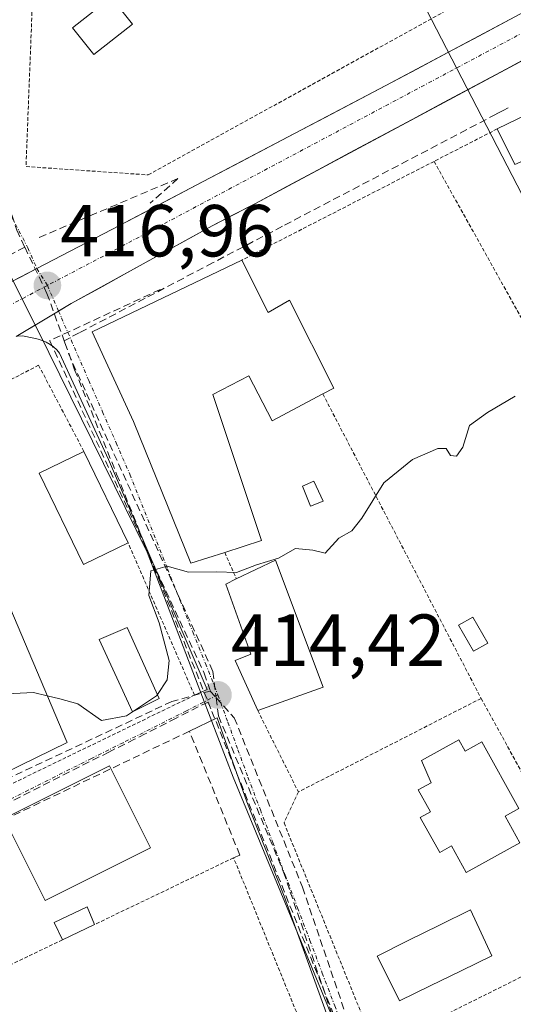
# Model space of a CAD drawing. Units: metres. Extents: x 597085 to 600525, y 4738369 to 4740731.
# Drawn here: x 599160 to 599228, y 4738738 to 4738872 of the extents above; entities that cross this region are included whole.
import ezdxf
from ezdxf.enums import TextEntityAlignment as Align

# ---------------------------------------------------------------- set-up
doc = ezdxf.new("R2010")
doc.units = ezdxf.units.M
doc.header["$MEASUREMENT"] = 0
for name, pattern in [('TRAZO_Y_PUNTO', [1, 0.5, -0.25, 0, -0.25]), ('TRAZOS', [0.75, 0.5, -0.25]), ('TRAZOSX2', [1.5, 1, -0.5])]:
    doc.linetypes.add(name, pattern=pattern)
for name, color, linetype, lineweight in [('Alambrada', 19, 'TRAZOS', 0), ('Carretera de calzada única', 19, 'Continuous', 13), ('Carretera de calzada única Cxs', 19, 'Continuous', 13), ('Carretera de calzada única eje', 19, 'TRAZO_Y_PUNTO', 0), ('Carátula', 7, 'Continuous', 5), ('Conducción de agua lineal', 5, 'TRAZOSX2', 0), ('Curva de nivel normal', 36, 'Continuous', 0), ('Edificación', 1, 'Continuous', 13), ('Edificación Cxs', 1, 'Continuous', 13), ('Edificación ligera', 1, 'Continuous', 0), ('Edificación ligera Cxs', 1, 'Continuous', 0), ('Elemento construido', 1, 'Continuous', 0), ('Muro lineal', 1, 'TRAZOSX2', 13), ('Núcleo urbano CxS', 19, 'Continuous', 0), ('Piscina', 142, 'Continuous', 0), ('Piscina CxS', 142, 'Continuous', 0), ('Punto de cota en terreno', 7, 'Continuous', 0), ('Rótulo de punto de cota en terreno', 19, 'Continuous', 0), ('Tendido', 6, 'Continuous', 0), ('Valla', 19, 'TRAZOS', 0), ('Vía urbana eje', 5, 'TRAZO_Y_PUNTO', 0)]:
    doc.layers.add(name, color=color, linetype=linetype, lineweight=lineweight)
doc.styles.add('Arial', font='txt', dxfattribs={"height": 0.2})

# ---------------------------------------------------------------- blocks, each defined once
blk = doc.blocks.new('5PATER')
at = {"layer": 'Carátula', "linetype": 'Continuous', "lineweight": 5}
h = blk.add_hatch(color=250, dxfattribs=at)
edge = h.paths.add_edge_path()
edge.add_ellipse((0, 0.01), major_axis=(-1.33, -1.34), ratio=0.999422, start_angle=0, end_angle=360)

msp = doc.modelspace()

# ---------------------------------------------------------------- linework, layer by layer
at = {"layer": 'Alambrada', "color": 19, "linetype": 'TRAZOS', "lineweight": 0}
for points in [[(599169.06, 4738813.39, 415.96), (599162.91, 4738825.1, 416.67), (599148.21, 4738817.57, 416.39)], [(599124.39, 4738778.92, 415.05), (599134.1, 4738757.98, 414.42), (599135.13, 4738756.5, 414.41), (599184.12, 4738780.22, 414.56), (599175.08, 4738800.95, 415.29)], [(599175.65, 4738726.15, 413.4), (599198.26, 4738736.46, 413.41), (599189.44, 4738758.11, 413.87), (599170.52, 4738749.04, 414.16)], [(599166.15, 4738746.95, 414.21), (599157.91, 4738743, 413.97), (599150.3, 4738739.35, 413.96)]]:
    msp.add_polyline3d(points, dxfattribs=at)
at = {"layer": 'Carretera de calzada única', "color": 19, "linetype": 'Continuous', "lineweight": 13}
for points in [[(599705.87, 4739132.46), (599697.05, 4739123.26), (599687.17, 4739114.88), (599670.1, 4739101.85), (599662.83, 4739097.35), (599648.69, 4739089.47), (599596.78, 4739062.18), (599518.96, 4739020.9), (599485.17, 4739002.83), (599427.5, 4738972.55), (599375.96, 4738944.76), (599353.44, 4738932.88), (599292.5, 4738900.31), (599277.73, 4738892.8), (599192.42, 4738847.13), (599186.52, 4738844.08)], [(599162.66, 4738838.25), (599172.89, 4738843.58), (599210.17, 4738863.15), (599290.25, 4738905.82), (599311.14, 4738917.33), (599345.67, 4738935.34), (599373.35, 4738950.26), (599405.41, 4738967.3)], [(599186.52, 4738844.08), (599182.68, 4738841.96), (599178.84, 4738839.84), (599175.01, 4738837.73), (599171.17, 4738835.61), (599167.33, 4738833.49)], [(599157.16, 4738835.39), (599158.22, 4738835.94), (599162.66, 4738838.25)], [(599167.33, 4738833.49), (599165.62, 4738832.47)], [(599165.62, 4738832.47), (599159.83, 4738829)]]:
    msp.add_lwpolyline(points, dxfattribs=at)
at = {"layer": 'Carretera de calzada única Cxs', "color": 19, "linetype": 'Continuous', "lineweight": 13}
for points in [[(599158.22, 4738835.94, 416.94), (599160.44, 4738837.09, 416.95), (599162.66, 4738838.25, 416.97), (599166.07, 4738840.03, 417.01), (599169.48, 4738841.8, 416.99), (599172.89, 4738843.58, 416.96), (599177.03, 4738845.75, 416.98), (599181.17, 4738847.93, 416.91), (599185.32, 4738850.1, 416.98), (599189.46, 4738852.28, 416.83), (599193.6, 4738854.45, 416.89), (599197.74, 4738856.63, 416.81), (599201.89, 4738858.8, 416.76), (599206.03, 4738860.98, 416.75), (599210.17, 4738863.15, 416.61), (599214.38, 4738865.4, 416.76), (599218.6, 4738867.64, 416.61), (599222.81, 4738869.89, 416.83), (599227.03, 4738872.13, 416.5)], [(599230.81, 4738867.68, 416.52), (599226.54, 4738865.4, 416.55), (599222.28, 4738863.11, 416.6), (599218.01, 4738860.83, 416.58), (599213.75, 4738858.55, 416.61), (599209.48, 4738856.26, 416.62), (599205.22, 4738853.98, 416.68), (599200.95, 4738851.7, 416.7), (599196.69, 4738849.41, 416.68), (599192.42, 4738847.13, 416.75), (599189.47, 4738845.61, 416.75), (599186.52, 4738844.08, 416.83), (599182.68, 4738841.96, 416.92), (599178.84, 4738839.84, 416.94), (599175.01, 4738837.73, 416.96), (599171.17, 4738835.61, 416.97), (599167.33, 4738833.49, 416.9), (599163.58, 4738831.25, 416.85), (599159.83, 4738829, 416.84)]]:
    msp.add_polyline3d(points, dxfattribs=at)
at = {"layer": 'Carretera de calzada única eje', "color": 19, "linetype": 'TRAZO_Y_PUNTO', "lineweight": 0}
for points in [[(599408.29, 4738965.86), (599385.07, 4738953.49), (599335.17, 4738926.92), (599292.14, 4738904.04), (599169.8, 4738838.94), (599164.1, 4738835.96)], [(599164.1, 4738835.96), (599091.3, 4738797.76), (599079.05, 4738791.21)]]:
    msp.add_lwpolyline(points, dxfattribs=at)
at = {"layer": 'Conducción de agua lineal', "color": 5, "linetype": 'TRAZOSX2', "lineweight": 0}
for points in [[(599150.16, 4738867.94, 419.38), (599152.6, 4738863.53, 418.87), (599155.55, 4738858.22, 418.25), (599157.44, 4738852.72, 417.84), (599157.77, 4738851.31, 417.74), (599158.81, 4738846.98, 417.44), (599159.92, 4738843.46, 417.23), (599161.02, 4738841.18, 417.1)], [(599226.79, 4738860.11, 416.39), (599226.11, 4738859.75, 416.39), (599225.15, 4738859.25, 416.4), (599196.09, 4738844.01, 416.53), (599186.64, 4738839.06, 416.9), (599177.39, 4738834.21, 416.94), (599168.42, 4738829.51, 416.81), (599166.38, 4738828.44, 416.74)], [(599181.86, 4738850.51, 417.21), (599162.84, 4738842.43, 417.12)], [(599181.86, 4738850.51, 417.21), (599178.1, 4738847.16, 416.96)], [(599161.02, 4738841.18, 417.1), (599158.67, 4738839.93, 417.04), (599157.17, 4738839.14, 417), (599156.21, 4738837.37, 416.97), (599151.12, 4738834.69, 416.99), (599139.09, 4738827.99, 416.62), (599137.24, 4738826.95, 416.59), (599120.85, 4738817.81, 416.25), (599118.18, 4738816.32, 416.23), (599110.57, 4738812.08, 416.12), (599101.54, 4738807.63, 415.96), (599098.8, 4738806.29, 415.9), (599091.2, 4738802.54, 415.78), (599083.47, 4738798.37, 415.62), (599082.36, 4738797.85, 415.63), (599081.15, 4738797.29, 415.62), (599079.41, 4738796.48, 415.56)], [(599161.02, 4738841.18, 417.1), (599164.04, 4738834.88, 416.93), (599166.38, 4738828.44, 416.74)], [(599179.44, 4738835.42, 416.93), (599164.43, 4738828.45, 416.77)], [(599164.43, 4738828.45, 416.77), (599185.44, 4738783.22, 414.6)], [(599166.38, 4738828.44, 416.74), (599166.48, 4738828.16, 416.72), (599167.72, 4738824.77, 416.58), (599167.81, 4738824.5, 416.57), (599173.52, 4738810.3, 415.7), (599179.3, 4738795.91, 414.99), (599185.98, 4738779.3, 414.39)], [(599166.95, 4738826.71, 416.67), (599186.62, 4738783.46, 414.51), (599187.07, 4738779.88, 414.39), (599187.38, 4738777.4, 414.33)], [(599185.44, 4738783.22, 414.6), (599186.26, 4738780.79, 414.43)], [(599186.26, 4738780.79, 414.43), (599181.05, 4738779.38, 414.71), (599157.83, 4738768.46, 414.49)], [(599186.26, 4738780.79, 414.43), (599187.07, 4738779.88, 414.39), (599189.53, 4738777.15, 414.35)], [(599185.98, 4738779.3, 414.39), (599181.63, 4738777.11, 414.53), (599177.42, 4738774.99, 414.62), (599175.97, 4738774.26, 414.6), (599172.47, 4738772.5, 414.6), (599157.59, 4738764.99, 414.56), (599151.4, 4738761.87, 414.48), (599148.02, 4738760.17, 414.42), (599146.4, 4738759.35, 414.43), (599129.58, 4738750.86, 414.41), (599120.89, 4738746.78, 414.34), (599118.18, 4738744.86, 414.29), (599116.5, 4738743.67, 414.26), (599116.28, 4738743.41, 414.25), (599113.8, 4738740.56, 414.18)], [(599185.98, 4738779.3, 414.39), (599186.49, 4738778.03, 414.33), (599203.2, 4738736.43, 413.3), (599204.8, 4738732.44, 413.18), (599206.38, 4738728.51, 413.07), (599208.07, 4738724.31, 413.12), (599207.77, 4738711.44, 412.78), (599207.6, 4738703.98, 412.73), (599202.39, 4738696.48, 412.67), (599200.88, 4738694.31, 412.67)], [(599187.38, 4738777.4, 414.33), (599187.98, 4738775.97, 414.31), (599196.25, 4738756.15, 413.63)], [(599189.53, 4738777.15, 414.35), (599198.82, 4738754.1, 413.65)], [(599196.25, 4738756.15, 413.63), (599197.16, 4738753.46, 413.57), (599208.74, 4738719.53, 412.94)], [(599198.82, 4738754.1, 413.65), (599208.16, 4738726.65, 413.15), (599210.4, 4738718.87, 412.95)]]:
    msp.add_polyline3d(points, dxfattribs=at)
at = {"layer": 'Curva de nivel normal', "color": 36, "linetype": 'Continuous', "lineweight": 0}
for points in [[(599227.77, 4738820.88, 415), (599224.01, 4738818.69, 415), (599221.56, 4738816.9, 415), (599220.62, 4738813.95, 415), (599219.78, 4738812.72, 415), (599218.97, 4738812.81, 415), (599218.37, 4738813.79, 415), (599217.21, 4738813.78, 415), (599213.77, 4738812.28, 415), (599209.88, 4738809.1, 415), (599206.9, 4738804.31, 415), (599205.55, 4738802.58, 415), (599203.77, 4738801.59, 415), (599201.88, 4738799.56, 415), (599200.2, 4738799.95, 415), (599197.88, 4738800.19, 415), (599195.55, 4738798.85, 415), (599192.57, 4738797.94, 415), (599189.85, 4738796.93, 415), (599187.18, 4738797.03, 415), (599183.32, 4738796.98, 415), (599180.38, 4738797.79, 415), (599178.19, 4738797.16, 415), (599177.91, 4738793.79, 415), (599179.29, 4738790.08, 415), (599180.66, 4738784.97, 415), (599180.39, 4738782.31, 415), (599179.09, 4738780.33, 415)], [(599164.08, 4738780.14, 415), (599162.23, 4738780.59, 415), (599153.96, 4738780.17, 415), (599149.56, 4738779.39, 415), (599146.09, 4738779.12, 415), (599143.76, 4738777.55, 415), (599142.82, 4738777.25, 415)], [(599175.7, 4738777.97, 415), (599174.87, 4738777.42, 415), (599171.47, 4738776.81, 415), (599168.26, 4738779.04, 415), (599165.8, 4738779.72, 415), (599164.08, 4738780.14, 415)], [(599179.09, 4738780.33, 415), (599178.97, 4738780.15, 415), (599175.7, 4738777.97, 415)]]:
    msp.add_polyline3d(points, dxfattribs=at)
at = {"layer": 'Edificación', "color": 1, "linetype": 'Continuous', "lineweight": 13}
for points in [[(599175.67, 4738871.5, 418.61), (599170.4, 4738867.36, 418.51), (599167.52, 4738871.02, 418.93), (599172.8, 4738875.17, 419.13), (599175.67, 4738871.5, 418.61)], [(599245.86, 4738860.3, 415.82), (599227.69, 4738852.43, 416.04), (599225.32, 4738857.25, 416.31), (599243.23, 4738865.94, 416.16), (599245.86, 4738860.3, 415.82)], [(599190.55, 4738839.41, 416.53), (599194.14, 4738832.3, 416.15), (599197.05, 4738833.98, 416.1), (599203.07, 4738822, 415.5), (599201.58, 4738821.21, 415.51), (599194.67, 4738817.55, 415.59), (599191.5, 4738823.68, 415.94), (599186.6, 4738821.13, 415.89), (599193.25, 4738801.27, 415.19), (599188.24, 4738799.66, 415.15), (599183.64, 4738798.18, 415.02), (599175.8, 4738817.47, 416.24), (599170.21, 4738829.64, 416.85), (599190.55, 4738839.41, 416.53)], [(599166.77, 4738773.81, 414.71), (599147.55, 4738764.43, 414.43), (599141.69, 4738780.32, 415.09), (599147.87, 4738783.07, 415.07), (599136.17, 4738811.01, 416.25), (599148.21, 4738817.57, 416.39), (599166.73, 4738773.9, 414.72), (599166.77, 4738773.81, 414.71)], [(599175.08, 4738800.95, 415.29), (599169.01, 4738798.01, 415.77), (599162.98, 4738810.45, 416.02), (599169.06, 4738813.39, 415.96), (599175.08, 4738800.95, 415.29)], [(599201.64, 4738781.32, 414.65), (599192.72, 4738778.16, 414.45), (599189.64, 4738784.96, 414.69), (599191.78, 4738785.82, 414.79), (599188.39, 4738795.35, 414.97), (599189.81, 4738796.04, 415.04), (599195.12, 4738798.61, 415.03), (599201.64, 4738781.32, 414.65)], [(599220.08, 4738774.16, 414.1), (599220.94, 4738772.61, 414.06), (599223.23, 4738773.88, 414.06), (599228.26, 4738764.81, 413.81), (599226.39, 4738763.77, 413.83), (599228.39, 4738760.17, 413.78), (599221.09, 4738756.12, 413.84), (599219.1, 4738759.72, 413.91), (599217.5, 4738758.83, 413.89), (599214.85, 4738763.6, 414.03), (599216.23, 4738764.36, 414.04), (599214.57, 4738767.34, 414.07), (599216.32, 4738768.31, 414.08), (599214.99, 4738771.34, 414.13), (599220.08, 4738774.16, 414.1)], [(599178.13, 4738759.46, 414.57), (599163.81, 4738752.3, 414.59), (599158.23, 4738763.46, 414.61), (599172.55, 4738770.61, 414.64), (599178.13, 4738759.46, 414.57)]]:
    msp.add_polyline3d(points, dxfattribs=at)
at = {"layer": 'Edificación Cxs', "color": 1, "linetype": 'Continuous', "lineweight": 13}
for points in [[(599175.67, 4738871.5, 418.61), (599170.4, 4738867.36, 418.51), (599167.52, 4738871.02, 418.93), (599172.8, 4738875.17, 419.13), (599175.67, 4738871.5, 418.61)], [(599245.86, 4738860.3, 415.82), (599227.69, 4738852.43, 416.04), (599225.32, 4738857.25, 416.31), (599243.23, 4738865.94, 416.16), (599245.86, 4738860.3, 415.82)], [(599190.55, 4738839.41, 416.53), (599194.14, 4738832.3, 416.15), (599197.05, 4738833.98, 416.1), (599203.07, 4738822, 415.5), (599201.58, 4738821.21, 415.51), (599194.67, 4738817.55, 415.59), (599191.5, 4738823.68, 415.94), (599186.6, 4738821.13, 415.89), (599193.25, 4738801.27, 415.19), (599188.24, 4738799.66, 415.15), (599183.64, 4738798.18, 415.02), (599175.8, 4738817.47, 416.24), (599170.21, 4738829.64, 416.85), (599190.55, 4738839.41, 416.53)], [(599166.77, 4738773.81, 414.71), (599147.55, 4738764.43, 414.43), (599141.69, 4738780.32, 415.09), (599147.87, 4738783.07, 415.07), (599136.17, 4738811.01, 416.25), (599148.21, 4738817.57, 416.39), (599166.73, 4738773.9, 414.72), (599166.77, 4738773.81, 414.71)], [(599175.08, 4738800.95, 415.29), (599169.01, 4738798.01, 415.77), (599162.98, 4738810.45, 416.02), (599169.06, 4738813.39, 415.96), (599175.08, 4738800.95, 415.29)], [(599201.64, 4738781.32, 414.65), (599192.72, 4738778.16, 414.45), (599189.64, 4738784.96, 414.69), (599191.78, 4738785.82, 414.79), (599188.39, 4738795.35, 414.97), (599189.81, 4738796.04, 415.04), (599195.12, 4738798.61, 415.03), (599201.64, 4738781.32, 414.65)], [(599220.08, 4738774.16, 414.1), (599220.94, 4738772.61, 414.06), (599223.23, 4738773.88, 414.06), (599228.26, 4738764.81, 413.81), (599226.39, 4738763.77, 413.83), (599228.39, 4738760.17, 413.78), (599221.09, 4738756.12, 413.84), (599219.1, 4738759.72, 413.91), (599217.5, 4738758.83, 413.89), (599214.85, 4738763.6, 414.03), (599216.23, 4738764.36, 414.04), (599214.57, 4738767.34, 414.07), (599216.32, 4738768.31, 414.08), (599214.99, 4738771.34, 414.13), (599220.08, 4738774.16, 414.1)], [(599178.13, 4738759.46, 414.57), (599163.81, 4738752.3, 414.59), (599158.23, 4738763.46, 414.61), (599172.55, 4738770.61, 414.64), (599178.13, 4738759.46, 414.57)]]:
    msp.add_polyline3d(points, close=True, dxfattribs=at)
at = {"layer": 'Edificación ligera', "color": 1, "linetype": 'Continuous', "lineweight": 0}
for points in [[(599179.33, 4738779.79, 414.85), (599175.7, 4738777.96, 414.98), (599171.16, 4738787.81, 415.24), (599174.94, 4738789.42, 415.21), (599179.33, 4738779.79, 414.85)], [(599170.52, 4738749.04, 414.16), (599166.15, 4738746.95, 414.21), (599165.02, 4738749.31, 414.42), (599169.5, 4738751.46, 414.52), (599170.52, 4738749.04, 414.16)]]:
    msp.add_polyline3d(points, dxfattribs=at)
at = {"layer": 'Edificación ligera Cxs', "color": 1, "linetype": 'Continuous', "lineweight": 0}
for points in [[(599179.33, 4738779.79, 414.85), (599175.7, 4738777.96, 414.98), (599171.16, 4738787.81, 415.24), (599174.94, 4738789.42, 415.21), (599179.33, 4738779.79, 414.85)], [(599170.52, 4738749.04, 414.16), (599166.15, 4738746.95, 414.21), (599165.02, 4738749.31, 414.42), (599169.5, 4738751.46, 414.52), (599170.52, 4738749.04, 414.16)]]:
    msp.add_polyline3d(points, close=True, dxfattribs=at)
at = {"layer": 'Elemento construido', "color": 1, "linetype": 'Continuous', "lineweight": 0}
for points in [[(599186.52, 4738844.08, 416.83), (599167.33, 4738833.49, 416.9)], [(599184.12, 4738780.22, 414.56), (599185.82, 4738780.99, 414.47), (599172.4, 4738812.29, 415.82), (599165.77, 4738826.76, 416.68), (599165.38, 4738827.2, 416.7), (599164.94, 4738827.6, 416.73), (599164.47, 4738827.95, 416.75), (599163.95, 4738828.25, 416.77), (599163.41, 4738828.49, 416.79), (599162.85, 4738828.67, 416.81), (599162.27, 4738828.79, 416.82), (599160.72, 4738829.11, 416.84), (599160.02, 4738829.05, 416.84)], [(599154.56, 4738667.35, 412.51), (599153.36, 4738666.55, 412.49), (599154.08, 4738665.74, 412.47), (599154.99, 4738665.16, 412.46), (599156.56, 4738664.8, 412.44), (599157.64, 4738664.93, 412.45), (599158.64, 4738665.35, 412.46), (599185.62, 4738683.12, 412.58), (599195.57, 4738690.8, 412.65), (599201.75, 4738696.68, 412.67), (599204.31, 4738700.38, 412.73), (599205.28, 4738702.41, 412.75), (599206.32, 4738705.62, 412.74), (599206.73, 4738707.83, 412.73), (599207, 4738711.44, 412.76), (599206.57, 4738720.49, 412.9), (599205.08, 4738727.57, 413.08), (599202.07, 4738736.92, 413.29), (599196.34, 4738752.9, 413.55), (599191.22, 4738765.71, 413.94), (599187.21, 4738777.15, 414.32), (599183.42, 4738775.33, 414.38)]]:
    msp.add_polyline3d(points, dxfattribs=at)
at = {"layer": 'Muro lineal', "color": 1, "linetype": 'TRAZOSX2', "lineweight": 13}
msp.add_polyline3d([(599189.44, 4738758.1, 413.87), (599190.28, 4738758.49, 413.81), (599183.42, 4738775.33, 414.38), (599149.94, 4738759.32, 414.4)], dxfattribs=at)
at = {"layer": 'Núcleo urbano CxS', "color": 19, "linetype": 'Continuous', "lineweight": 0}
for points in [[(599234.63, 4738692.06, 411.6), (599226.35, 4738687.25, 411.64), (599225.9, 4738686.99, 411.67), (599225.9, 4738686.99, 411.67), (599219.64, 4738700.3, 412.71), (599204.63, 4738732.2, 413.14), (599189.39, 4738769.06, 413.96), (599185.23, 4738779.97, 414.36), (599177.7, 4738799.69, 414.94), (599164.28, 4738826.84, 416.57), (599158.95, 4738837.6, 416.93), (599157.74, 4738840.35, 416.95), (599155.31, 4738845.89, 417.23), (599156.89, 4738865.78, 418.48), (599157.24, 4738870.15, 418.78), (599158.36, 4738884.34, 419.69)], [(599152.15, 4738661.21, 411.72), (599136.28, 4738687.45, 412.9), (599133.63, 4738699.26, 413.15), (599131.94, 4738717.1, 413.56), (599120.62, 4738733.48, 413.9), (599109.3, 4738741.92, 414.18), (599096.83, 4738758.77, 414.59), (599082.88, 4738783.5, 415.16), (599077.02, 4738793.88, 415.43), (599158.95, 4738837.6, 416.93), (599164.28, 4738826.84, 416.57), (599177.7, 4738799.69, 414.94), (599185.23, 4738779.97, 414.36), (599189.39, 4738769.06, 413.96), (599204.63, 4738732.2, 413.14), (599219.64, 4738700.3, 412.71), (599225.9, 4738686.99, 411.67), (599222.87, 4738684.98, 411.95), (599192.5, 4738664.93, 408.59), (599205.27, 4738639.41, 394.79)], [(599158.95, 4738837.6, 416.93), (599164.28, 4738826.84, 416.57), (599177.7, 4738799.69, 414.94), (599185.23, 4738779.97, 414.36), (599189.39, 4738769.06, 413.96), (599204.63, 4738732.2, 413.14), (599219.64, 4738700.3, 412.71), (599225.9, 4738686.99, 411.67)], [(599158.95, 4738837.6, 416.93), (599164.28, 4738826.84, 416.57), (599177.7, 4738799.69, 414.94), (599185.23, 4738779.97, 414.36), (599189.39, 4738769.06, 413.96), (599204.63, 4738732.2, 413.14), (599219.64, 4738700.3, 412.71), (599225.9, 4738686.99, 411.67)]]:
    msp.add_polyline3d(points, dxfattribs=at)
at = {"layer": 'Piscina', "color": 142, "linetype": 'Continuous', "lineweight": 0}
for points in [[(599199.91, 4738805.92, 415.14), (599198.81, 4738808.65, 415.26), (599200.36, 4738809.34, 415.26), (599201.61, 4738806.64, 415.15), (599199.91, 4738805.92, 415.14)], [(599222.08, 4738786.22, 414.38), (599220.03, 4738789.76, 414.52), (599222.01, 4738790.83, 414.49), (599224.04, 4738787.3, 414.36), (599222.08, 4738786.22, 414.38)], [(599212.02, 4738738.64, 413.73), (599210.5, 4738741.7, 413.78), (599208.98, 4738744.75, 413.79), (599213.21, 4738746.85, 413.44), (599217.44, 4738748.94, 412.93), (599221.67, 4738751.04, 413.4), (599223.13, 4738747.91, 413.24), (599224.58, 4738744.77, 413.47), (599220.39, 4738742.73, 413.12), (599216.21, 4738740.68, 413.33), (599212.02, 4738738.64, 413.73)]]:
    msp.add_polyline3d(points, dxfattribs=at)
at = {"layer": 'Piscina CxS', "color": 142, "linetype": 'Continuous', "lineweight": 0}
for points in [[(599201.61, 4738806.64, 415.15), (599199.91, 4738805.92, 415.14), (599198.81, 4738808.65, 415.26), (599200.36, 4738809.34, 415.26), (599201.61, 4738806.64, 415.15)], [(599224.04, 4738787.3, 414.36), (599222.08, 4738786.22, 414.38), (599220.03, 4738789.76, 414.52), (599222.01, 4738790.83, 414.49), (599224.04, 4738787.3, 414.36)], [(599224.58, 4738744.77, 413.47), (599220.39, 4738742.73, 413.12), (599216.21, 4738740.68, 413.33), (599212.02, 4738738.64, 413.73), (599210.5, 4738741.7, 413.78), (599208.98, 4738744.75, 413.79), (599213.21, 4738746.85, 413.44), (599217.44, 4738748.94, 412.93), (599221.67, 4738751.04, 413.4), (599223.13, 4738747.91, 413.24), (599224.58, 4738744.77, 413.47)]]:
    msp.add_polyline3d(points, close=True, dxfattribs=at)
at = {"layer": 'Tendido', "color": 6, "linetype": 'Continuous', "lineweight": 0}
msp.add_polyline3d([(599402, 4738514.58, 379.14), (599284.22, 4738740.96, 412.06), (599203.36, 4738897.36, 420.2), (599146.33, 4739004.81, 433.52), (598990.19, 4738966.17, 444.09), (598803.37, 4738918.89, 443.21), (598605.31, 4738862.25, 435.1)], dxfattribs=at)
at = {"layer": 'Valla', "color": 19, "linetype": 'TRAZOS', "lineweight": 0}
for points in [[(599160.76, 4738918.14, 422.13), (599161.71, 4738904.77, 421.29), (599161.94, 4738892.61, 420.43), (599162.06, 4738874.61, 419.27), (599161.19, 4738852.13, 417.75), (599177.82, 4738851, 417.36), (599218.51, 4738873.43, 417.73), (599218.79, 4738873.57, 417.73)], [(599225.32, 4738857.25, 416.31), (599216.72, 4738852.84, 416.3)], [(599216.72, 4738852.84, 416.3), (599190.55, 4738839.41, 416.53)], [(599216.72, 4738852.84, 416.3), (599236.1, 4738818.1, 414.74), (599266.67, 4738763.47, 413.47), (599280.27, 4738739.98, 412.51)], [(599201.58, 4738821.21, 415.51), (599223.12, 4738779.8, 414.16)], [(599188.24, 4738799.66, 415.15), (599189.81, 4738796.04, 415.04)], [(599223.12, 4738779.8, 414.16), (599198.26, 4738767.07, 414.07)], [(599223.12, 4738779.8, 414.16), (599240.66, 4738747.92, 413.59)], [(599192.72, 4738778.16, 414.45), (599198.26, 4738767.07, 414.07)], [(599198.26, 4738767.07, 414.07), (599196.3, 4738762.86, 413.84), (599208.6, 4738732.6, 413.35), (599208.77, 4738732.04, 413.34)], [(599240.66, 4738747.92, 413.59), (599208.77, 4738732.04, 413.34)]]:
    msp.add_polyline3d(points, dxfattribs=at)
at = {"layer": 'Vía urbana eje', "color": 5, "linetype": 'TRAZO_Y_PUNTO', "lineweight": 0}
for points in [[(599157.82, 4738869.99), (599157.53, 4738867.09), (599157.4, 4738865.24), (599157.06, 4738860.49), (599156.9, 4738858.15), (599156.69, 4738855.75), (599156.3, 4738851), (599157.87, 4738848.23), (599158.2, 4738847.2), (599160.23, 4738843.41), (599161.44, 4738841.09), (599162.66, 4738838.25)], [(599162.66, 4738838.25), (599164.1, 4738835.96)], [(599164.1, 4738835.96), (599165.62, 4738832.47)], [(599165.62, 4738832.47), (599166.01, 4738831.57), (599169.73, 4738823.05), (599171.6, 4738818.79), (599173.46, 4738814.54), (599175.32, 4738810.27), (599180.46, 4738797.41), (599182.17, 4738793.11), (599183.89, 4738788.83), (599185.6, 4738784.55), (599187.3, 4738780.26)], [(599187.3, 4738780.26), (599183.01, 4738778.09), (599174.41, 4738773.77), (599170.1, 4738771.63), (599161.5, 4738767.31), (599157.19, 4738765.15), (599152.89, 4738763), (599148.58, 4738760.84), (599144.28, 4738758.68), (599139.98, 4738756.51), (599135.69, 4738754.36), (599131.73, 4738752.43), (599127.76, 4738750.49), (599123.8, 4738748.56), (599119.83, 4738746.61), (599115.87, 4738744.68), (599111.92, 4738742.75)], [(599187.3, 4738780.26), (599188.67, 4738776.54), (599190.03, 4738772.82), (599191.39, 4738769.09), (599193.08, 4738764.65), (599194.76, 4738760.21), (599196.46, 4738755.76), (599198.14, 4738751.31), (599199.83, 4738746.86), (599201.51, 4738742.42), (599203.21, 4738737.97), (599204.89, 4738733.51), (599206.58, 4738729.08), (599208.26, 4738724.63), (599210.36, 4738714.12), (599210.68, 4738707.13), (599207.82, 4738699.99), (599200.52, 4738691.26), (599190.36, 4738683.8), (599175.6, 4738674.27), (599154.49, 4738662.19), (599152.73, 4738661.06)]]:
    msp.add_lwpolyline(points, dxfattribs=at)

# ---------------------------------------------------------------- block references
at = {"layer": 'Punto de cota en terreno', "linetype": 'Continuous', "lineweight": 0}
for p in [(599164.1, 4738835.96, 416.96), (599187.31, 4738780.26, 414.42)]:
    msp.add_blockref('5PATER', p, dxfattribs=at)

# ---------------------------------------------------------------- texts
at = {"layer": 'Rótulo de punto de cota en terreno', "color": 19, "linetype": 'Continuous', "lineweight": 0, "style": 'Arial'}
for s, p in [('416,96', (599165.86, 4738837.72)), ('414,42', (599189.07, 4738782.02))]:
    msp.add_text(s, height=7, dxfattribs=at).set_placement(p, align=Align.BOTTOM_LEFT)

doc.saveas('drawing.dxf')
